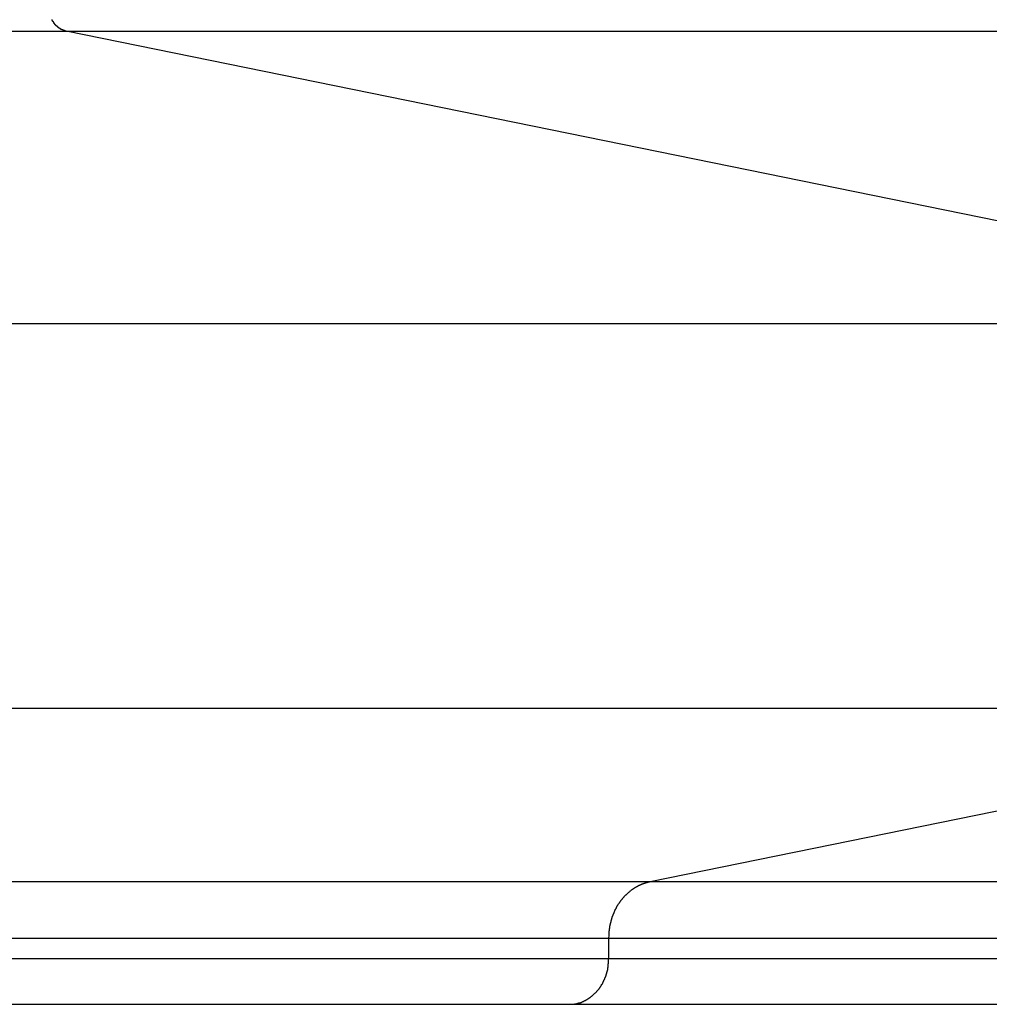
# Model space of a CAD drawing. Extents: x -41.3 to 41.3, y -24.8 to 24.8.
# Drawn here: x 11.7 to 12.5, y 1.6 to 2.5 of the extents above; entities that cross this region are included whole.
import ezdxf

# ---------------------------------------------------------------- set-up
doc = ezdxf.new("R2010")
doc.units = 0
doc.layers.get('0').update_dxf_attribs({"linetype": 'CONTINUOUS'})

msp = doc.modelspace()

# ---------------------------------------------------------------- linework, layer by layer
at = {"color": 0}
for points in [[(11.7043, 2.4456), (11.7035, 2.4458), (11.7035, 2.4458), (11.7032, 2.4458), (11.7032, 2.4458), (11.7032, 2.4458), (11.7032, 2.4458), (11.7031, 2.4458), (11.7031, 2.4458), (11.7031, 2.4458), (11.7031, 2.4458), (11.7028, 2.4458), (11.7028, 2.4458), (11.7028, 2.4458), (11.7028, 2.4458), (11.7028, 2.4458), (11.7028, 2.4458), (11.7028, 2.4458), (11.7028, 2.446), (11.7028, 2.446), (11.7025, 2.446), (11.7025, 2.446), (11.7025, 2.446), (11.7025, 2.446), (11.7023, 2.446), (11.7023, 2.446), (11.7023, 2.446), (11.7023, 2.446), (11.702, 2.446), (11.702, 2.446), (11.702, 2.446), (11.702, 2.446), (11.702, 2.446), (11.702, 2.446), (11.702, 2.446), (11.702, 2.4463), (11.702, 2.4463), (11.7017, 2.4463), (11.7017, 2.4463), (11.7017, 2.4463), (11.7017, 2.4463), (11.7016, 2.4463), (11.7016, 2.4463), (11.7016, 2.4463), (11.7016, 2.4463), (11.7013, 2.4463), (11.7013, 2.4463), (11.7013, 2.4463), (11.7013, 2.4463), (11.7013, 2.4463), (11.7013, 2.4463), (11.7013, 2.4463), (11.7013, 2.4466), (11.7013, 2.4466), (11.701, 2.4466), (11.701, 2.4466), (11.701, 2.4466), (11.701, 2.4466), (11.7009, 2.4466), (11.7009, 2.4466), (11.7009, 2.4466), (11.7009, 2.4466), (11.7006, 2.4466), (11.7006, 2.4466), (11.7006, 2.4466), (11.7006, 2.4466), (11.7006, 2.4466), (11.7006, 2.4466), (11.7006, 2.4466), (11.7006, 2.4469), (11.7006, 2.4469), (11.7003, 2.4469), (11.7003, 2.4469), (11.7003, 2.4469), (11.7003, 2.4469), (11.7001, 2.4469), (11.7001, 2.4469), (11.7001, 2.4469), (11.7001, 2.447), (11.6998, 2.447), (11.6998, 2.447), (11.6998, 2.447), (11.6998, 2.447), (11.6998, 2.447), (11.6998, 2.447), (11.6998, 2.447), (11.6998, 2.4473), (11.6998, 2.4473), (11.6995, 2.4473), (11.6995, 2.4473), (11.6995, 2.4473), (11.6995, 2.4473), (11.6994, 2.4473), (11.6994, 2.4473), (11.6994, 2.4473), (11.6994, 2.4474), (11.6991, 2.4474), (11.6991, 2.4474), (11.6991, 2.4474), (11.6991, 2.4474), (11.6991, 2.4474), (11.6991, 2.4474), (11.6991, 2.4474), (11.6991, 2.4477), (11.6991, 2.4477), (11.6988, 2.4477), (11.6988, 2.4477), (11.6988, 2.4477), (11.6988, 2.4477), (11.6987, 2.4477), (11.6987, 2.4477), (11.6987, 2.4477), (11.6987, 2.4478), (11.6984, 2.4478), (11.6984, 2.4478), (11.6984, 2.4478), (11.6984, 2.4478), (11.6984, 2.4478), (11.6984, 2.4478), (11.6984, 2.4478), (11.6984, 2.4481), (11.6984, 2.4481), (11.6981, 2.4481), (11.6981, 2.4481), (11.6981, 2.4481), (11.6981, 2.4481), (11.698, 2.4481), (11.698, 2.4481), (11.698, 2.4481), (11.698, 2.4483), (11.6977, 2.4483), (11.6977, 2.4483), (11.6977, 2.4483), (11.6977, 2.4483), (11.6977, 2.4483), (11.6977, 2.4483), (11.6977, 2.4483), (11.6977, 2.4486), (11.6977, 2.4486), (11.6974, 2.4486), (11.6974, 2.4486), (11.6974, 2.4486), (11.6974, 2.4486), (11.6973, 2.4486), (11.6973, 2.4486), (11.6973, 2.4486), (11.6973, 2.4489), (11.697, 2.4489), (11.697, 2.4489), (11.697, 2.4489), (11.697, 2.4489), (11.697, 2.4489), (11.697, 2.4489), (11.697, 2.4489), (11.697, 2.4492), (11.697, 2.4492), (11.6967, 2.4492), (11.6967, 2.4492), (11.6967, 2.4492), (11.6967, 2.4492), (11.6967, 2.4492), (11.6967, 2.4492), (11.6967, 2.4492), (11.6967, 2.4495), (11.6964, 2.4495), (11.6964, 2.4495), (11.6964, 2.4495), (11.6964, 2.4495), (11.6964, 2.4495), (11.6964, 2.4495), (11.6964, 2.4495), (11.6964, 2.4498), (11.6964, 2.4498), (11.6961, 2.4498), (11.6961, 2.4498), (11.6961, 2.4498), (11.6961, 2.4498), (11.696, 2.4498), (11.696, 2.4498), (11.696, 2.4498), (11.696, 2.4501), (11.6957, 2.4501), (11.6957, 2.4501), (11.6957, 2.4501), (11.6957, 2.4501), (11.6957, 2.4501), (11.6957, 2.4501), (11.6957, 2.4501), (11.6957, 2.4504), (11.6957, 2.4504), (11.6954, 2.4504), (11.6954, 2.4504), (11.6954, 2.4504), (11.6954, 2.4504), (11.6954, 2.4504), (11.6954, 2.4504), (11.6954, 2.4504), (11.6954, 2.4507), (11.6951, 2.4507), (11.6951, 2.4507), (11.6951, 2.4507), (11.6951, 2.4508), (11.6951, 2.4508), (11.6951, 2.4508), (11.6951, 2.4508), (11.6951, 2.4511), (11.6951, 2.4511), (11.6948, 2.4511), (11.6948, 2.4511), (11.6948, 2.4511), (11.6948, 2.4511), (11.6948, 2.4511), (11.6948, 2.4511), (11.6948, 2.4511), (11.6948, 2.4514), (11.6945, 2.4514), (11.6945, 2.4514), (11.6945, 2.4514), (11.6945, 2.4515), (11.6945, 2.4515), (11.6945, 2.4515), (11.6945, 2.4515), (11.6945, 2.4518), (11.6945, 2.4518), (11.6942, 2.4518), (11.6942, 2.4518), (11.6942, 2.4518), (11.6942, 2.4518), (11.6942, 2.4518), (11.6942, 2.4518), (11.6942, 2.4518), (11.6942, 2.4521), (11.694, 2.4521), (11.694, 2.4521), (11.694, 2.4521), (11.694, 2.4522), (11.694, 2.4522), (11.694, 2.4522), (11.694, 2.4522), (11.694, 2.4525), (11.694, 2.4525), (11.6937, 2.4525), (11.6937, 2.4525), (11.6937, 2.4525), (11.6937, 2.4525), (11.6937, 2.4525), (11.6937, 2.4525), (11.6937, 2.4525), (11.6937, 2.4528), (11.6935, 2.4528), (11.6935, 2.4528), (11.6935, 2.4528), (11.6935, 2.4529), (11.6935, 2.4529), (11.6935, 2.4529), (11.6935, 2.4529), (11.6935, 2.4532), (11.6935, 2.4532), (11.6932, 2.4532), (11.6932, 2.4532), (11.6932, 2.4532), (11.6932, 2.4532), (11.6932, 2.4532), (11.6932, 2.4532), (11.6932, 2.4532), (11.6932, 2.4535), (11.693, 2.4535), (11.693, 2.4535), (11.693, 2.4535), (11.693, 2.4537), (11.693, 2.4537), (11.693, 2.4537), (11.693, 2.4537), (11.693, 2.454), (11.693, 2.454), (11.6927, 2.454), (11.6927, 2.454), (11.6927, 2.454), (11.6927, 2.454), (11.6927, 2.454), (11.6927, 2.454), (11.6927, 2.454), (11.6927, 2.4543), (11.6925, 2.4543), (11.6925, 2.4543), (11.6925, 2.4543), (11.6925, 2.4545), (11.6925, 2.4545), (11.6925, 2.4545), (11.6925, 2.4545), (11.6925, 2.4548), (11.6925, 2.4548), (11.6922, 2.4548), (11.6922, 2.4548), (11.6922, 2.4548), (11.6922, 2.4548), (11.6922, 2.4548), (11.6922, 2.4548), (11.6922, 2.4548), (11.6922, 2.4551), (11.6921, 2.4551), (11.6921, 2.4551), (11.6921, 2.4551), (11.6921, 2.4554), (11.6921, 2.4554), (11.6921, 2.4554), (11.6921, 2.4554), (11.6921, 2.4557)], [(10.3909, 2.4456), (11.7043, 2.4456)], [(10.3909, 2.4456), (11.7043, 2.4456)], [(10.3909, 2.4456), (11.7043, 2.4456)], [(10.3909, 2.4456), (11.7043, 2.4456)], [(10.3909, 2.4456), (11.7043, 2.4456)], [(10.3909, 2.4456), (11.7043, 2.4456)], [(10.3909, 2.4456), (11.7043, 2.4456)], [(10.3909, 2.4456), (11.7043, 2.4456)], [(10.3909, 2.4456), (11.7043, 2.4456)], [(10.3909, 2.4456), (11.7043, 2.4456)], [(10.3909, 2.4456), (11.7043, 2.4456)], [(10.3909, 2.4456), (11.7043, 2.4456)], [(10.3909, 2.4456), (11.7043, 2.4456)], [(10.3909, 2.4456), (11.7043, 2.4456)], [(10.3909, 2.4456), (11.7043, 2.4456)], [(10.3909, 2.4456), (11.7043, 2.4456)], [(10.3909, 2.4456), (11.7043, 2.4456)], [(10.3909, 2.4456), (11.7043, 2.4456)], [(10.3909, 2.4456), (11.7043, 2.4456)], [(10.3909, 2.4456), (11.7043, 2.4456)], [(10.3909, 2.4456), (11.7043, 2.4456)], [(11.7043, 2.4456), (11.7043, 2.4456)], [(11.7043, 2.4456), (14.4514, 2.4456)], [(11.7043, 2.4456), (14.4514, 2.4456)], [(11.7043, 2.4456), (14.4514, 2.4456)], [(11.7043, 2.4456), (14.4514, 2.4456)], [(11.7043, 2.4456), (14.4514, 2.4456)], [(11.7043, 2.4456), (14.4514, 2.4456)], [(11.7043, 2.4456), (14.4514, 2.4456)], [(11.7043, 2.4456), (14.4514, 2.4456)], [(11.7043, 2.4456), (14.4514, 2.4456)], [(11.7043, 2.4456), (14.4514, 2.4456)], [(11.7043, 2.4456), (14.4514, 2.4456)], [(11.7043, 2.4456), (14.4514, 2.4456)], [(11.7043, 2.4456), (14.4514, 2.4456)], [(11.7043, 2.4456), (14.4514, 2.4456)], [(11.7043, 2.4456), (14.4514, 2.4456)], [(11.7043, 2.4456), (14.4514, 2.4456)], [(11.7043, 2.4456), (14.4514, 2.4456)], [(11.7043, 2.4456), (14.4514, 2.4456)], [(11.7043, 2.4456), (14.4514, 2.4456)], [(11.7043, 2.4456), (14.4514, 2.4456)], [(11.7043, 2.4456), (14.4514, 2.4456)], [(11.7043, 2.4456), (11.7043, 2.4456)], [(12.9539, 2.1912), (11.7043, 2.4456)], [(12.9539, 2.1912), (11.7043, 2.4456)], [(12.9539, 2.1912), (11.7043, 2.4456)], [(12.9539, 2.1912), (11.7043, 2.4456)], [(12.9539, 2.1912), (11.7043, 2.4456)], [(12.9539, 2.1912), (11.7043, 2.4456)], [(12.9539, 2.1912), (11.7043, 2.4456)], [(12.9539, 2.1912), (11.7043, 2.4456)], [(12.9539, 2.1912), (11.7043, 2.4456)], [(12.9539, 2.1912), (11.7043, 2.4456)], [(12.9539, 2.1912), (11.7043, 2.4456)], [(12.9539, 2.1912), (11.7043, 2.4456)], [(12.9539, 2.1912), (11.7043, 2.4456)], [(12.9539, 2.1912), (11.7043, 2.4456)], [(12.9539, 2.1912), (11.7043, 2.4456)], [(12.9539, 2.1912), (11.7043, 2.4456)], [(12.9539, 2.1912), (11.7043, 2.4456)], [(12.9539, 2.1912), (11.7043, 2.4456)], [(12.9539, 2.1912), (11.7043, 2.4456)], [(12.9539, 2.1912), (11.7043, 2.4456)], [(12.9539, 2.1912), (11.7043, 2.4456)], [(11.7043, 2.4456), (11.7043, 2.4456)], [(10.3909, 2.1912), (12.9539, 2.1912)], [(10.3909, 2.1912), (12.9539, 2.1912)], [(10.3909, 2.1912), (12.9539, 2.1912)], [(10.3909, 2.1912), (12.9539, 2.1912)], [(10.3909, 2.1912), (12.9539, 2.1912)], [(10.3909, 2.1912), (12.9539, 2.1912)], [(10.3909, 2.1912), (12.9539, 2.1912)], [(10.3909, 2.1912), (12.9539, 2.1912)], [(10.3909, 2.1912), (12.9539, 2.1912)], [(10.3909, 2.1912), (12.9539, 2.1912)], [(10.3909, 2.1912), (12.9539, 2.1912)], [(10.3909, 2.1912), (12.9539, 2.1912)], [(10.3909, 2.1912), (12.9539, 2.1912)], [(10.3909, 2.1912), (12.9539, 2.1912)], [(10.3909, 2.1912), (12.9539, 2.1912)], [(10.3909, 2.1912), (12.9539, 2.1912)], [(10.3909, 2.1912), (12.9539, 2.1912)], [(10.3909, 2.1912), (12.9539, 2.1912)], [(10.3909, 2.1912), (12.9539, 2.1912)], [(10.3909, 2.1912), (12.9539, 2.1912)], [(10.3909, 2.1912), (12.9539, 2.1912)], [(10.3909, 1.8564), (12.9539, 1.8564)], [(10.3909, 1.8564), (12.9539, 1.8564)], [(10.3909, 1.8564), (12.9539, 1.8564)], [(10.3909, 1.8564), (12.9539, 1.8564)], [(10.3909, 1.8564), (12.9539, 1.8564)], [(10.3909, 1.8564), (12.9539, 1.8564)], [(10.3909, 1.8564), (12.9539, 1.8564)], [(10.3909, 1.8564), (12.9539, 1.8564)], [(10.3909, 1.8564), (12.9539, 1.8564)], [(10.3909, 1.8564), (12.9539, 1.8564)], [(10.3909, 1.8564), (12.9539, 1.8564)], [(10.3909, 1.8564), (12.9539, 1.8564)], [(10.3909, 1.8564), (12.9539, 1.8564)], [(10.3909, 1.8564), (12.9539, 1.8564)], [(10.3909, 1.8564), (12.9539, 1.8564)], [(10.3909, 1.8564), (12.9539, 1.8564)], [(10.3909, 1.8564), (12.9539, 1.8564)], [(10.3909, 1.8564), (12.9539, 1.8564)], [(10.3909, 1.8564), (12.9539, 1.8564)], [(10.3909, 1.8564), (12.9539, 1.8564)], [(10.3909, 1.8564), (12.9539, 1.8564)], [(12.2127, 1.7055), (12.9539, 1.8564)], [(12.2127, 1.7055), (12.9539, 1.8564)], [(12.2127, 1.7055), (12.9539, 1.8564)], [(12.2127, 1.7055), (12.9539, 1.8564)], [(12.2127, 1.7055), (12.9539, 1.8564)], [(12.2127, 1.7055), (12.9539, 1.8564)], [(12.2127, 1.7055), (12.9539, 1.8564)], [(12.2127, 1.7055), (12.9539, 1.8564)], [(12.2127, 1.7055), (12.9539, 1.8564)], [(12.2127, 1.7055), (12.9539, 1.8564)], [(12.2127, 1.7055), (12.9539, 1.8564)], [(12.2127, 1.7055), (12.9539, 1.8564)], [(12.2127, 1.7055), (12.9539, 1.8564)], [(12.2127, 1.7055), (12.9539, 1.8564)], [(12.2127, 1.7055), (12.9539, 1.8564)], [(12.2127, 1.7055), (12.9539, 1.8564)], [(12.2127, 1.7055), (12.9539, 1.8564)], [(12.2127, 1.7055), (12.9539, 1.8564)], [(12.2127, 1.7055), (12.9539, 1.8564)], [(12.2127, 1.7055), (12.9539, 1.8564)], [(12.2127, 1.7055), (12.9539, 1.8564)], [(10.3909, 1.7055), (12.2127, 1.7055)], [(10.3909, 1.7055), (12.2127, 1.7055)], [(10.3909, 1.7055), (12.2127, 1.7055)], [(10.3909, 1.7055), (12.2127, 1.7055)], [(10.3909, 1.7055), (12.2127, 1.7055)], [(10.3909, 1.7055), (12.2127, 1.7055)], [(10.3909, 1.7055), (12.2127, 1.7055)], [(10.3909, 1.7055), (12.2127, 1.7055)], [(10.3909, 1.7055), (12.2127, 1.7055)], [(10.3909, 1.7055), (12.2127, 1.7055)], [(10.3909, 1.7055), (12.2127, 1.7055)], [(10.3909, 1.7055), (12.2127, 1.7055)], [(10.3909, 1.7055), (12.2127, 1.7055)], [(10.3909, 1.7055), (12.2127, 1.7055)], [(10.3909, 1.7055), (12.2127, 1.7055)], [(10.3909, 1.7055), (12.2127, 1.7055)], [(10.3909, 1.7055), (12.2127, 1.7055)], [(10.3909, 1.7055), (12.2127, 1.7055)], [(10.3909, 1.7055), (12.2127, 1.7055)], [(10.3909, 1.7055), (12.2127, 1.7055)], [(10.3909, 1.7055), (12.2127, 1.7055)], [(12.1769, 1.6562), (12.177, 1.6584), (12.177, 1.6584), (12.177, 1.6584), (12.177, 1.6585), (12.177, 1.6585), (12.177, 1.6588), (12.177, 1.6588), (12.177, 1.6591), (12.177, 1.6591), (12.177, 1.6594), (12.177, 1.6594), (12.177, 1.6597), (12.177, 1.6597), (12.177, 1.66), (12.177, 1.66), (12.177, 1.6603), (12.177, 1.6603), (12.1771, 1.6606), (12.1771, 1.6606), (12.1771, 1.6606), (12.1771, 1.6607), (12.1771, 1.6607), (12.1771, 1.661), (12.1771, 1.661), (12.1771, 1.6613), (12.1771, 1.6613), (12.1771, 1.6616), (12.1771, 1.6616), (12.1771, 1.6619), (12.1771, 1.6619), (12.1771, 1.6622), (12.1771, 1.6622), (12.1771, 1.6625), (12.1771, 1.6625), (12.1773, 1.6628), (12.1773, 1.6628), (12.1773, 1.6628), (12.1773, 1.6629), (12.1773, 1.6629), (12.1773, 1.6632), (12.1773, 1.6632), (12.1773, 1.6635), (12.1773, 1.6635), (12.1773, 1.6638), (12.1773, 1.6638), (12.1773, 1.6641), (12.1773, 1.6641), (12.1773, 1.6644), (12.1773, 1.6644), (12.1773, 1.6647), (12.1773, 1.6647), (12.1776, 1.665), (12.1776, 1.665), (12.1776, 1.665), (12.1776, 1.6651), (12.1776, 1.6651), (12.1776, 1.6654), (12.1776, 1.6654), (12.1776, 1.6657), (12.1776, 1.6657), (12.1777, 1.666), (12.1777, 1.666), (12.1777, 1.6663), (12.1777, 1.6663), (12.1777, 1.6666), (12.1777, 1.6666), (12.1777, 1.6669), (12.1777, 1.6669), (12.178, 1.6672), (12.178, 1.6672), (12.178, 1.6672), (12.178, 1.6674), (12.178, 1.6674), (12.178, 1.6677), (12.178, 1.6677), (12.178, 1.668), (12.178, 1.668), (12.1782, 1.6683), (12.1782, 1.6683), (12.1782, 1.6686), (12.1782, 1.6686), (12.1782, 1.6689), (12.1782, 1.6689), (12.1782, 1.6692), (12.1782, 1.6692), (12.1785, 1.6695), (12.1785, 1.6695), (12.1785, 1.6695), (12.1785, 1.6696), (12.1785, 1.6696), (12.1785, 1.6699), (12.1785, 1.6699), (12.1785, 1.6702), (12.1785, 1.6702), (12.1788, 1.6705), (12.1788, 1.6705), (12.1788, 1.6708), (12.1788, 1.6708), (12.1788, 1.6711), (12.1788, 1.6711), (12.1788, 1.6714), (12.1788, 1.6714), (12.1791, 1.6717), (12.1791, 1.6717), (12.1791, 1.6717), (12.1791, 1.6718), (12.1791, 1.6718), (12.1791, 1.6721), (12.1791, 1.6721), (12.1791, 1.6724), (12.1791, 1.6724), (12.1794, 1.6727), (12.1794, 1.6727), (12.1794, 1.673), (12.1794, 1.673), (12.1794, 1.6733), (12.1794, 1.6733), (12.1794, 1.6736), (12.1794, 1.6736), (12.1797, 1.6739), (12.1797, 1.6739), (12.1797, 1.6739), (12.1797, 1.674), (12.1797, 1.674), (12.1797, 1.6743), (12.1797, 1.6743), (12.1797, 1.6746), (12.1797, 1.6746), (12.18, 1.6749), (12.18, 1.6749), (12.18, 1.6752), (12.18, 1.6752), (12.1802, 1.6755), (12.1802, 1.6755), (12.1802, 1.6758), (12.1802, 1.6758), (12.1805, 1.6761), (12.1805, 1.6761), (12.1805, 1.6761), (12.1805, 1.6762), (12.1805, 1.6762), (12.1805, 1.6765), (12.1805, 1.6765), (12.1805, 1.6768), (12.1805, 1.6768), (12.1808, 1.6771), (12.1808, 1.6771), (12.1808, 1.6774), (12.1808, 1.6774), (12.1811, 1.6777), (12.1811, 1.6777), (12.1811, 1.678), (12.1811, 1.678), (12.1814, 1.6783), (12.1814, 1.6783), (12.1814, 1.6783), (12.1814, 1.6783), (12.1814, 1.6783), (12.1814, 1.6786), (12.1814, 1.6786), (12.1814, 1.6789), (12.1814, 1.6789), (12.1817, 1.6792), (12.1817, 1.6792), (12.1817, 1.6795), (12.1817, 1.6795), (12.182, 1.6798), (12.182, 1.6798), (12.182, 1.6801), (12.182, 1.6801), (12.1823, 1.6804), (12.1823, 1.6804), (12.1823, 1.6804), (12.1823, 1.6804), (12.1823, 1.6804), (12.1825, 1.6807), (12.1825, 1.6807), (12.1825, 1.681), (12.1825, 1.681), (12.1828, 1.6813), (12.1828, 1.6813), (12.1828, 1.6816), (12.1828, 1.6816), (12.1831, 1.6819), (12.1831, 1.6819), (12.1831, 1.6822), (12.1831, 1.6822), (12.1834, 1.6825), (12.1834, 1.6825), (12.1834, 1.6825), (12.1834, 1.6825), (12.1834, 1.6825), (12.1836, 1.6828), (12.1836, 1.6828), (12.1836, 1.6831), (12.1836, 1.6831), (12.1839, 1.6834), (12.1839, 1.6834), (12.1839, 1.6836), (12.1839, 1.6836), (12.1842, 1.6839), (12.1842, 1.6839), (12.1842, 1.6842), (12.1842, 1.6842), (12.1845, 1.6845), (12.1845, 1.6845), (12.1845, 1.6845), (12.1845, 1.6845), (12.1845, 1.6845), (12.1848, 1.6848), (12.1848, 1.6848), (12.1848, 1.6851), (12.1848, 1.6851), (12.1851, 1.6854), (12.1851, 1.6854), (12.1851, 1.6856), (12.1851, 1.6856), (12.1854, 1.6859), (12.1854, 1.6859), (12.1855, 1.6862), (12.1855, 1.6862), (12.1858, 1.6865), (12.1858, 1.6865), (12.1858, 1.6865), (12.1858, 1.6865), (12.1858, 1.6865), (12.1861, 1.6868), (12.1861, 1.6868), (12.1861, 1.6871), (12.1861, 1.6871), (12.1864, 1.6874), (12.1864, 1.6874), (12.1864, 1.6875), (12.1864, 1.6875), (12.1867, 1.6878), (12.1867, 1.6878), (12.1868, 1.6881), (12.1868, 1.6881), (12.1871, 1.6884), (12.1871, 1.6884), (12.1871, 1.6884), (12.1871, 1.6884), (12.1871, 1.6884), (12.1874, 1.6887), (12.1874, 1.6887), (12.1874, 1.689), (12.1874, 1.689), (12.1877, 1.6893), (12.1877, 1.6893), (12.1877, 1.6893), (12.1877, 1.6893), (12.188, 1.6896), (12.188, 1.6896), (12.1882, 1.6899), (12.1882, 1.6899), (12.1885, 1.6902), (12.1885, 1.6902), (12.1885, 1.6902), (12.1885, 1.6902), (12.1885, 1.6902), (12.1888, 1.6905), (12.1888, 1.6905), (12.1888, 1.6907), (12.1888, 1.6907), (12.1891, 1.691), (12.1891, 1.691), (12.1891, 1.691), (12.1891, 1.691), (12.1894, 1.6913), (12.1894, 1.6913), (12.1896, 1.6916), (12.1896, 1.6916), (12.1899, 1.6919), (12.1899, 1.6919), (12.1899, 1.6919), (12.1899, 1.6919), (12.1899, 1.6919), (12.1902, 1.6922), (12.1902, 1.6922), (12.1902, 1.6924), (12.1902, 1.6924), (12.1905, 1.6927), (12.1905, 1.6927), (12.1905, 1.6927), (12.1905, 1.6927), (12.1908, 1.693), (12.1908, 1.693), (12.1911, 1.6933), (12.1911, 1.6933), (12.1914, 1.6936), (12.1914, 1.6936), (12.1914, 1.6936), (12.1914, 1.6936), (12.1914, 1.6936), (12.1917, 1.6939), (12.1917, 1.6939), (12.1918, 1.6939), (12.1918, 1.6939), (12.1921, 1.6942), (12.1921, 1.6942), (12.1921, 1.6942), (12.1921, 1.6942), (12.1924, 1.6945), (12.1924, 1.6945), (12.1927, 1.6948), (12.1927, 1.6948), (12.193, 1.6951), (12.193, 1.6951), (12.193, 1.6951), (12.193, 1.6951), (12.193, 1.6951), (12.1933, 1.6954), (12.1933, 1.6954), (12.1935, 1.6954), (12.1935, 1.6954), (12.1938, 1.6957), (12.1938, 1.6957), (12.1938, 1.6957), (12.1938, 1.6957), (12.1941, 1.696), (12.1941, 1.696), (12.1944, 1.6963), (12.1944, 1.6963), (12.1947, 1.6966), (12.1947, 1.6966), (12.1947, 1.6966), (12.1947, 1.6966), (12.1947, 1.6966), (12.195, 1.6969), (12.195, 1.6969), (12.1952, 1.6969), (12.1952, 1.6969), (12.1955, 1.6972), (12.1955, 1.6972), (12.1955, 1.6972), (12.1955, 1.6972), (12.1958, 1.6975), (12.1958, 1.6975), (12.1961, 1.6976), (12.1961, 1.6976), (12.1964, 1.6979), (12.1964, 1.6979), (12.1964, 1.6979), (12.1964, 1.6979), (12.1964, 1.6979), (12.1967, 1.6982), (12.1967, 1.6982), (12.1969, 1.6982), (12.1969, 1.6982), (12.1972, 1.6985), (12.1972, 1.6985), (12.1972, 1.6985), (12.1972, 1.6985), (12.1975, 1.6988), (12.1975, 1.6988), (12.1978, 1.6989), (12.1978, 1.6989), (12.1981, 1.6992), (12.1981, 1.6992), (12.1981, 1.6992), (12.1981, 1.6992), (12.1981, 1.6992), (12.1984, 1.6995), (12.1984, 1.6995), (12.1987, 1.6995), (12.1987, 1.6995), (12.199, 1.6998), (12.199, 1.6998), (12.199, 1.6998), (12.199, 1.6998), (12.1993, 1.7001), (12.1993, 1.7001), (12.1996, 1.7001), (12.1996, 1.7001), (12.1999, 1.7004), (12.1999, 1.7004), (12.1999, 1.7004), (12.1999, 1.7004), (12.1999, 1.7004), (12.2002, 1.7005), (12.2002, 1.7005), (12.2005, 1.7005), (12.2005, 1.7005), (12.2008, 1.7008), (12.2008, 1.7008), (12.2008, 1.7008), (12.2008, 1.7008), (12.2011, 1.7011), (12.2011, 1.7011), (12.2014, 1.7011), (12.2014, 1.7011), (12.2017, 1.7014), (12.2017, 1.7014), (12.2017, 1.7014), (12.2017, 1.7014), (12.2017, 1.7014), (12.202, 1.7014), (12.202, 1.7014), (12.2021, 1.7014), (12.2021, 1.7014), (12.2024, 1.7017), (12.2024, 1.7017), (12.2024, 1.7017), (12.2024, 1.7017), (12.2027, 1.702), (12.2027, 1.702), (12.203, 1.702), (12.203, 1.702), (12.2033, 1.7023), (12.2033, 1.7023), (12.2033, 1.7023), (12.2033, 1.7023), (12.2033, 1.7023), (12.2036, 1.7023), (12.2036, 1.7023), (12.2039, 1.7023), (12.2039, 1.7023), (12.2042, 1.7026), (12.2042, 1.7026), (12.2044, 1.7026), (12.2044, 1.7026), (12.2047, 1.7029), (12.2047, 1.7029), (12.205, 1.7029), (12.205, 1.7029), (12.2053, 1.7032), (12.2053, 1.7032), (12.2053, 1.7032), (12.2056, 1.7032), (12.2056, 1.7032), (12.2059, 1.7033), (12.2059, 1.7033), (12.2062, 1.7033), (12.2065, 1.7033), (12.2068, 1.7036), (12.2068, 1.7036), (12.2071, 1.7036), (12.2073, 1.7036), (12.2076, 1.7039), (12.2076, 1.7039), (12.2079, 1.7039), (12.2082, 1.7039), (12.2085, 1.7042), (12.2085, 1.7042), (12.2085, 1.7042), (12.2088, 1.7042), (12.2091, 1.7042), (12.2094, 1.7045), (12.2097, 1.7045), (12.21, 1.7045), (12.2103, 1.7045), (12.2106, 1.7048), (12.2106, 1.7048), (12.2109, 1.7048), (12.2112, 1.7048), (12.2115, 1.7051), (12.2118, 1.7051), (12.2121, 1.7052), (12.2124, 1.7052), (12.2127, 1.7055)], [(12.2127, 1.7055), (12.2127, 1.7055)], [(12.2127, 1.7055), (12.2127, 1.7055)], [(12.2127, 1.7055), (12.2127, 1.7055)], [(12.2127, 1.7055), (15.1583, 1.7055)], [(12.2127, 1.7055), (15.1583, 1.7055)], [(12.2127, 1.7055), (15.1583, 1.7055)], [(12.2127, 1.7055), (15.1583, 1.7055)], [(12.2127, 1.7055), (15.1583, 1.7055)], [(12.2127, 1.7055), (15.1583, 1.7055)], [(12.2127, 1.7055), (15.1583, 1.7055)], [(12.2127, 1.7055), (15.1583, 1.7055)], [(12.2127, 1.7055), (15.1583, 1.7055)], [(12.2127, 1.7055), (15.1583, 1.7055)], [(12.2127, 1.7055), (15.1583, 1.7055)], [(12.2127, 1.7055), (15.1583, 1.7055)], [(12.2127, 1.7055), (15.1583, 1.7055)], [(12.2127, 1.7055), (15.1583, 1.7055)], [(12.2127, 1.7055), (15.1583, 1.7055)], [(12.2127, 1.7055), (15.1583, 1.7055)], [(12.2127, 1.7055), (15.1583, 1.7055)], [(12.2127, 1.7055), (15.1583, 1.7055)], [(12.2127, 1.7055), (15.1583, 1.7055)], [(12.2127, 1.7055), (15.1583, 1.7055)], [(12.2127, 1.7055), (15.1583, 1.7055)], [(10.3909, 1.6562), (12.1769, 1.6562)], [(10.3909, 1.6562), (12.1769, 1.6562)], [(10.3909, 1.6562), (12.1769, 1.6562)], [(10.3909, 1.6562), (12.1769, 1.6562)], [(10.3909, 1.6562), (12.1769, 1.6562)], [(10.3909, 1.6562), (12.1769, 1.6562)], [(10.3909, 1.6562), (12.1769, 1.6562)], [(10.3909, 1.6562), (12.1769, 1.6562)], [(10.3909, 1.6562), (12.1769, 1.6562)], [(10.3909, 1.6562), (12.1769, 1.6562)], [(10.3909, 1.6562), (12.1769, 1.6562)], [(10.3909, 1.6562), (12.1769, 1.6562)], [(10.3909, 1.6562), (12.1769, 1.6562)], [(10.3909, 1.6562), (12.1769, 1.6562)], [(10.3909, 1.6562), (12.1769, 1.6562)], [(10.3909, 1.6562), (12.1769, 1.6562)], [(10.3909, 1.6562), (12.1769, 1.6562)], [(10.3909, 1.6562), (12.1769, 1.6562)], [(10.3909, 1.6562), (12.1769, 1.6562)], [(10.3909, 1.6562), (12.1769, 1.6562)], [(10.3909, 1.6562), (12.1769, 1.6562)], [(12.1769, 1.6562), (12.1769, 1.6562)], [(12.1769, 1.6386), (12.1769, 1.6562)], [(12.1769, 1.6386), (12.1769, 1.6562)], [(12.1769, 1.6386), (12.1769, 1.6562)], [(12.1769, 1.6386), (12.1769, 1.6562)], [(12.1769, 1.6386), (12.1769, 1.6562)], [(12.1769, 1.6386), (12.1769, 1.6562)], [(12.1769, 1.6386), (12.1769, 1.6562)], [(12.1769, 1.6386), (12.1769, 1.6562)], [(12.1769, 1.6386), (12.1769, 1.6562)], [(12.1769, 1.6386), (12.1769, 1.6562)], [(12.1769, 1.6386), (12.1769, 1.6562)], [(12.1769, 1.6386), (12.1769, 1.6562)], [(12.1769, 1.6386), (12.1769, 1.6562)], [(12.1769, 1.6386), (12.1769, 1.6562)], [(12.1769, 1.6386), (12.1769, 1.6562)], [(12.1769, 1.6386), (12.1769, 1.6562)], [(12.1769, 1.6386), (12.1769, 1.6562)], [(12.1769, 1.6386), (12.1769, 1.6562)], [(12.1769, 1.6386), (12.1769, 1.6562)], [(12.1769, 1.6386), (12.1769, 1.6562)], [(12.1769, 1.6386), (12.1769, 1.6562)], [(12.1769, 1.6562), (12.1769, 1.6562)], [(12.1769, 1.6562), (12.1769, 1.6562)], [(12.1769, 1.6562), (15.1105, 1.6562)], [(12.1769, 1.6562), (15.1105, 1.6562)], [(12.1769, 1.6562), (15.1105, 1.6562)], [(12.1769, 1.6562), (15.1105, 1.6562)], [(12.1769, 1.6562), (15.1105, 1.6562)], [(12.1769, 1.6562), (15.1105, 1.6562)], [(12.1769, 1.6562), (15.1105, 1.6562)], [(12.1769, 1.6562), (15.1105, 1.6562)], [(12.1769, 1.6562), (15.1105, 1.6562)], [(12.1769, 1.6562), (15.1105, 1.6562)], [(12.1769, 1.6562), (15.1105, 1.6562)], [(12.1769, 1.6562), (15.1105, 1.6562)], [(12.1769, 1.6562), (15.1105, 1.6562)], [(12.1769, 1.6562), (15.1105, 1.6562)], [(12.1769, 1.6562), (15.1105, 1.6562)], [(12.1769, 1.6562), (15.1105, 1.6562)], [(12.1769, 1.6562), (15.1105, 1.6562)], [(12.1769, 1.6562), (15.1105, 1.6562)], [(12.1769, 1.6562), (15.1105, 1.6562)], [(12.1769, 1.6562), (15.1105, 1.6562)], [(12.1769, 1.6562), (15.1105, 1.6562)], [(10.3909, 1.6386), (12.1769, 1.6386)], [(10.3909, 1.6386), (12.1769, 1.6386)], [(10.3909, 1.6386), (12.1769, 1.6386)], [(10.3909, 1.6386), (12.1769, 1.6386)], [(10.3909, 1.6386), (12.1769, 1.6386)], [(10.3909, 1.6386), (12.1769, 1.6386)], [(10.3909, 1.6386), (12.1769, 1.6386)], [(10.3909, 1.6386), (12.1769, 1.6386)], [(10.3909, 1.6386), (12.1769, 1.6386)], [(10.3909, 1.6386), (12.1769, 1.6386)], [(10.3909, 1.6386), (12.1769, 1.6386)], [(10.3909, 1.6386), (12.1769, 1.6386)], [(10.3909, 1.6386), (12.1769, 1.6386)], [(10.3909, 1.6386), (12.1769, 1.6386)], [(10.3909, 1.6386), (12.1769, 1.6386)], [(10.3909, 1.6386), (12.1769, 1.6386)], [(10.3909, 1.6386), (12.1769, 1.6386)], [(10.3909, 1.6386), (12.1769, 1.6386)], [(10.3909, 1.6386), (12.1769, 1.6386)], [(10.3909, 1.6386), (12.1769, 1.6386)], [(10.3909, 1.6386), (12.1769, 1.6386)], [(12.1423, 1.5986), (12.1439, 1.5986), (12.1439, 1.5986), (12.1439, 1.5986), (12.1439, 1.5986), (12.1439, 1.5986), (12.1442, 1.5986), (12.1442, 1.5986), (12.1444, 1.5986), (12.1444, 1.5986), (12.1447, 1.5986), (12.1447, 1.5986), (12.1447, 1.5986), (12.1447, 1.5986), (12.145, 1.5986), (12.145, 1.5986), (12.1453, 1.5986), (12.1453, 1.5986), (12.1456, 1.5988), (12.1456, 1.5988), (12.1456, 1.5988), (12.1456, 1.5988), (12.1456, 1.5988), (12.1459, 1.5988), (12.1459, 1.5988), (12.1461, 1.5988), (12.1461, 1.5988), (12.1464, 1.5988), (12.1464, 1.5988), (12.1464, 1.5988), (12.1464, 1.5988), (12.1467, 1.5988), (12.1467, 1.5988), (12.147, 1.5988), (12.147, 1.5988), (12.1473, 1.599), (12.1473, 1.599), (12.1473, 1.599), (12.1473, 1.599), (12.1473, 1.599), (12.1476, 1.599), (12.1476, 1.599), (12.1478, 1.599), (12.1478, 1.599), (12.1481, 1.599), (12.1481, 1.599), (12.1481, 1.599), (12.1481, 1.599), (12.1484, 1.599), (12.1484, 1.599), (12.1487, 1.599), (12.1487, 1.599), (12.149, 1.5993), (12.149, 1.5993), (12.149, 1.5993), (12.149, 1.5993), (12.149, 1.5993), (12.1493, 1.5993), (12.1493, 1.5993), (12.1496, 1.5993), (12.1496, 1.5993), (12.1499, 1.5995), (12.1499, 1.5995), (12.1499, 1.5995), (12.1499, 1.5995), (12.1502, 1.5995), (12.1502, 1.5995), (12.1505, 1.5995), (12.1505, 1.5995), (12.1508, 1.5998), (12.1508, 1.5998), (12.1508, 1.5998), (12.1508, 1.5998), (12.1508, 1.5998), (12.1511, 1.5998), (12.1511, 1.5998), (12.1513, 1.5998), (12.1513, 1.5998), (12.1516, 1.6), (12.1516, 1.6), (12.1516, 1.6), (12.1516, 1.6), (12.1519, 1.6), (12.1519, 1.6), (12.1522, 1.6), (12.1522, 1.6), (12.1525, 1.6003), (12.1525, 1.6003), (12.1525, 1.6003), (12.1525, 1.6003), (12.1525, 1.6003), (12.1528, 1.6003), (12.1528, 1.6003), (12.153, 1.6003), (12.153, 1.6003), (12.1533, 1.6006), (12.1533, 1.6006), (12.1533, 1.6006), (12.1533, 1.6006), (12.1536, 1.6007), (12.1536, 1.6007), (12.1539, 1.6007), (12.1539, 1.6007), (12.1542, 1.601), (12.1542, 1.601), (12.1542, 1.601), (12.1542, 1.601), (12.1542, 1.601), (12.1545, 1.601), (12.1545, 1.601), (12.1547, 1.601), (12.1547, 1.601), (12.155, 1.6013), (12.155, 1.6013), (12.155, 1.6013), (12.155, 1.6013), (12.1553, 1.6015), (12.1553, 1.6015), (12.1556, 1.6015), (12.1556, 1.6015), (12.1559, 1.6018), (12.1559, 1.6018), (12.1559, 1.6018), (12.1559, 1.6018), (12.1559, 1.6018), (12.1562, 1.6018), (12.1562, 1.6018), (12.1564, 1.6018), (12.1564, 1.6018), (12.1567, 1.6021), (12.1567, 1.6021), (12.1567, 1.6021), (12.1567, 1.6021), (12.157, 1.6024), (12.157, 1.6024), (12.1573, 1.6024), (12.1573, 1.6024), (12.1576, 1.6027), (12.1576, 1.6027), (12.1576, 1.6027), (12.1576, 1.6027), (12.1576, 1.6027), (12.1579, 1.6028), (12.1579, 1.6028), (12.158, 1.6028), (12.158, 1.6028), (12.1583, 1.6031), (12.1583, 1.6031), (12.1583, 1.6031), (12.1583, 1.6031), (12.1586, 1.6034), (12.1586, 1.6034), (12.1589, 1.6034), (12.1589, 1.6034), (12.1592, 1.6037), (12.1592, 1.6037), (12.1592, 1.6037), (12.1592, 1.6037), (12.1592, 1.6037), (12.1595, 1.6039), (12.1595, 1.6039), (12.1597, 1.6039), (12.1597, 1.6039), (12.16, 1.6042), (12.16, 1.6042), (12.16, 1.6042), (12.16, 1.6042), (12.1603, 1.6045), (12.1603, 1.6045), (12.1606, 1.6045), (12.1606, 1.6045), (12.1609, 1.6048), (12.1609, 1.6048), (12.1609, 1.6048), (12.1609, 1.6048), (12.1609, 1.6048), (12.1612, 1.6051), (12.1612, 1.6051), (12.1612, 1.6051), (12.1612, 1.6051), (12.1615, 1.6054), (12.1615, 1.6054), (12.1615, 1.6054), (12.1615, 1.6054), (12.1618, 1.6057), (12.1618, 1.6057), (12.1621, 1.6057), (12.1621, 1.6057), (12.1624, 1.606), (12.1624, 1.606), (12.1624, 1.606), (12.1624, 1.606), (12.1624, 1.606), (12.1627, 1.6063), (12.1627, 1.6063), (12.1627, 1.6063), (12.1627, 1.6063), (12.163, 1.6066), (12.163, 1.6066), (12.163, 1.6066), (12.163, 1.6066), (12.1633, 1.6069), (12.1633, 1.6069), (12.1636, 1.607), (12.1636, 1.607), (12.1639, 1.6073), (12.1639, 1.6073), (12.1639, 1.6073), (12.1639, 1.6073), (12.1639, 1.6073), (12.1642, 1.6076), (12.1642, 1.6076), (12.1642, 1.6076), (12.1642, 1.6076), (12.1645, 1.6079), (12.1645, 1.6079), (12.1645, 1.6079), (12.1645, 1.6079), (12.1648, 1.6082), (12.1648, 1.6082), (12.1651, 1.6085), (12.1651, 1.6085), (12.1654, 1.6088), (12.1654, 1.6088), (12.1654, 1.6088), (12.1654, 1.6088), (12.1654, 1.6088), (12.1657, 1.6091), (12.1657, 1.6091), (12.1657, 1.6091), (12.1657, 1.6091), (12.166, 1.6094), (12.166, 1.6094), (12.166, 1.6094), (12.166, 1.6094), (12.1663, 1.6097), (12.1663, 1.6097), (12.1665, 1.61), (12.1665, 1.61), (12.1668, 1.6103), (12.1668, 1.6103), (12.1668, 1.6103), (12.1668, 1.6103), (12.1668, 1.6103), (12.1671, 1.6106), (12.1671, 1.6106), (12.1671, 1.6107), (12.1671, 1.6107), (12.1674, 1.611), (12.1674, 1.611), (12.1674, 1.611), (12.1674, 1.611), (12.1677, 1.6113), (12.1677, 1.6113), (12.1678, 1.6116), (12.1678, 1.6116), (12.1681, 1.6119), (12.1681, 1.6119), (12.1681, 1.6119), (12.1681, 1.6119), (12.1681, 1.6119), (12.1684, 1.6122), (12.1684, 1.6122), (12.1684, 1.6124), (12.1684, 1.6124), (12.1687, 1.6127), (12.1687, 1.6127), (12.1687, 1.6127), (12.1687, 1.6127), (12.169, 1.613), (12.169, 1.613), (12.169, 1.6133), (12.169, 1.6133), (12.1693, 1.6136), (12.1693, 1.6136), (12.1693, 1.6136), (12.1693, 1.6136), (12.1693, 1.6136), (12.1696, 1.6139), (12.1696, 1.6139), (12.1696, 1.6141), (12.1696, 1.6141), (12.1699, 1.6144), (12.1699, 1.6144), (12.1699, 1.6144), (12.1699, 1.6144), (12.1702, 1.6147), (12.1702, 1.6147), (12.1702, 1.615), (12.1702, 1.615), (12.1705, 1.6153), (12.1705, 1.6153), (12.1705, 1.6153), (12.1705, 1.6153), (12.1705, 1.6153), (12.1706, 1.6156), (12.1706, 1.6156), (12.1706, 1.6159), (12.1706, 1.6159), (12.1709, 1.6162), (12.1709, 1.6162), (12.1709, 1.6162), (12.1709, 1.6162), (12.1712, 1.6165), (12.1712, 1.6165), (12.1712, 1.6168), (12.1712, 1.6168), (12.1715, 1.6171), (12.1715, 1.6171), (12.1715, 1.6171), (12.1715, 1.6171), (12.1715, 1.6171), (12.1716, 1.6174), (12.1716, 1.6174), (12.1716, 1.6177), (12.1716, 1.6177), (12.1719, 1.618), (12.1719, 1.618), (12.1719, 1.6181), (12.1719, 1.6181), (12.1722, 1.6184), (12.1722, 1.6184), (12.1722, 1.6187), (12.1722, 1.6187), (12.1725, 1.619), (12.1725, 1.619), (12.1725, 1.619), (12.1725, 1.619), (12.1725, 1.619), (12.1725, 1.6193), (12.1725, 1.6193), (12.1725, 1.6196), (12.1725, 1.6196), (12.1728, 1.6199), (12.1728, 1.6199), (12.1728, 1.62), (12.1728, 1.62), (12.1731, 1.6203), (12.1731, 1.6203), (12.1731, 1.6206), (12.1731, 1.6206), (12.1734, 1.6209), (12.1734, 1.6209), (12.1734, 1.6209), (12.1734, 1.6209), (12.1734, 1.6209), (12.1734, 1.6212), (12.1734, 1.6212), (12.1734, 1.6215), (12.1734, 1.6215), (12.1737, 1.6218), (12.1737, 1.6218), (12.1737, 1.622), (12.1737, 1.622), (12.1739, 1.6223), (12.1739, 1.6223), (12.1739, 1.6226), (12.1739, 1.6226), (12.1742, 1.6229), (12.1742, 1.6229), (12.1742, 1.6229), (12.1742, 1.6229), (12.1742, 1.6229), (12.1742, 1.6232), (12.1742, 1.6232), (12.1742, 1.6235), (12.1742, 1.6235), (12.1745, 1.6238), (12.1745, 1.6238), (12.1745, 1.624), (12.1745, 1.624), (12.1745, 1.6243), (12.1745, 1.6243), (12.1745, 1.6246), (12.1745, 1.6246), (12.1748, 1.6249), (12.1748, 1.6249), (12.1748, 1.6249), (12.1748, 1.6249), (12.1748, 1.6249), (12.1748, 1.6252), (12.1748, 1.6252), (12.1748, 1.6255), (12.1748, 1.6255), (12.1751, 1.6258), (12.1751, 1.6258), (12.1751, 1.6259), (12.1751, 1.6259), (12.1751, 1.6262), (12.1751, 1.6262), (12.1751, 1.6265), (12.1751, 1.6265), (12.1754, 1.6268), (12.1754, 1.6268), (12.1754, 1.6268), (12.1754, 1.6268), (12.1754, 1.6268), (12.1754, 1.6271), (12.1754, 1.6271), (12.1754, 1.6274), (12.1754, 1.6274), (12.1756, 1.6277), (12.1756, 1.6277), (12.1756, 1.6277), (12.1756, 1.6277), (12.1756, 1.628), (12.1756, 1.628), (12.1756, 1.6283), (12.1756, 1.6283), (12.1759, 1.6286), (12.1759, 1.6286), (12.1759, 1.6286), (12.1759, 1.6287), (12.1759, 1.6287), (12.1759, 1.629), (12.1759, 1.629), (12.1759, 1.6293), (12.1759, 1.6293), (12.176, 1.6296), (12.176, 1.6296), (12.176, 1.6299), (12.176, 1.6299), (12.176, 1.6302), (12.176, 1.6302), (12.176, 1.6305), (12.176, 1.6305), (12.1763, 1.6308), (12.1763, 1.6308), (12.1763, 1.6308), (12.1763, 1.6311), (12.1763, 1.6312), (12.1763, 1.6315), (12.1763, 1.6315), (12.1763, 1.6318), (12.1763, 1.6321), (12.1764, 1.6324), (12.1764, 1.6324), (12.1764, 1.6327), (12.1764, 1.633), (12.1764, 1.6333), (12.1764, 1.6333), (12.1764, 1.6336), (12.1764, 1.6339), (12.1766, 1.6342), (12.1766, 1.6342), (12.1766, 1.6342), (12.1766, 1.6345), (12.1766, 1.6348), (12.1766, 1.6351), (12.1766, 1.6354), (12.1766, 1.6357), (12.1766, 1.636), (12.1767, 1.6363), (12.1767, 1.6365), (12.1767, 1.6368), (12.1767, 1.6371), (12.1767, 1.6374), (12.1767, 1.6377), (12.1767, 1.638), (12.1767, 1.6383), (12.1769, 1.6386)], [(12.1769, 1.6386), (12.1769, 1.6386)], [(12.1769, 1.6386), (12.1769, 1.6386)], [(12.1769, 1.6386), (12.1769, 1.6386)], [(12.1769, 1.6386), (15.1105, 1.6386)], [(12.1769, 1.6386), (15.1105, 1.6386)], [(12.1769, 1.6386), (15.1105, 1.6386)], [(12.1769, 1.6386), (15.1105, 1.6386)], [(12.1769, 1.6386), (15.1105, 1.6386)], [(12.1769, 1.6386), (15.1105, 1.6386)], [(12.1769, 1.6386), (15.1105, 1.6386)], [(12.1769, 1.6386), (15.1105, 1.6386)], [(12.1769, 1.6386), (15.1105, 1.6386)], [(12.1769, 1.6386), (15.1105, 1.6386)], [(12.1769, 1.6386), (15.1105, 1.6386)], [(12.1769, 1.6386), (15.1105, 1.6386)], [(12.1769, 1.6386), (15.1105, 1.6386)], [(12.1769, 1.6386), (15.1105, 1.6386)], [(12.1769, 1.6386), (15.1105, 1.6386)], [(12.1769, 1.6386), (15.1105, 1.6386)], [(12.1769, 1.6386), (15.1105, 1.6386)], [(12.1769, 1.6386), (15.1105, 1.6386)], [(12.1769, 1.6386), (15.1105, 1.6386)], [(12.1769, 1.6386), (15.1105, 1.6386)], [(12.1769, 1.6386), (15.1105, 1.6386)], [(10.3909, 1.5986), (12.1423, 1.5986)], [(10.3909, 1.5986), (12.1423, 1.5986)], [(10.3909, 1.5986), (12.1423, 1.5986)], [(10.3909, 1.5986), (12.1423, 1.5986)], [(10.3909, 1.5986), (12.1423, 1.5986)], [(10.3909, 1.5986), (12.1423, 1.5986)], [(10.3909, 1.5986), (12.1423, 1.5986)], [(10.3909, 1.5986), (12.1423, 1.5986)], [(10.3909, 1.5986), (12.1423, 1.5986)], [(10.3909, 1.5986), (12.1423, 1.5986)], [(10.3909, 1.5986), (12.1423, 1.5986)], [(10.3909, 1.5986), (12.1423, 1.5986)], [(10.3909, 1.5986), (12.1423, 1.5986)], [(10.3909, 1.5986), (12.1423, 1.5986)], [(10.3909, 1.5986), (12.1423, 1.5986)], [(10.3909, 1.5986), (12.1423, 1.5986)], [(10.3909, 1.5986), (12.1423, 1.5986)], [(10.3909, 1.5986), (12.1423, 1.5986)], [(10.3909, 1.5986), (12.1423, 1.5986)], [(10.3909, 1.5986), (12.1423, 1.5986)], [(10.3909, 1.5986), (12.1423, 1.5986)], [(12.1423, 1.5986), (12.1423, 1.5986)], [(12.1423, 1.5986), (12.1423, 1.5986)], [(12.1423, 1.5986), (15.0644, 1.5986)], [(12.1423, 1.5986), (15.0644, 1.5986)], [(12.1423, 1.5986), (15.0644, 1.5986)], [(12.1423, 1.5986), (15.0644, 1.5986)], [(12.1423, 1.5986), (15.0644, 1.5986)], [(12.1423, 1.5986), (15.0644, 1.5986)], [(12.1423, 1.5986), (15.0644, 1.5986)], [(12.1423, 1.5986), (15.0644, 1.5986)], [(12.1423, 1.5986), (15.0644, 1.5986)], [(12.1423, 1.5986), (15.0644, 1.5986)], [(12.1423, 1.5986), (15.0644, 1.5986)], [(12.1423, 1.5986), (15.0644, 1.5986)], [(12.1423, 1.5986), (15.0644, 1.5986)], [(12.1423, 1.5986), (15.0644, 1.5986)], [(12.1423, 1.5986), (15.0644, 1.5986)], [(12.1423, 1.5986), (15.0644, 1.5986)], [(12.1423, 1.5986), (15.0644, 1.5986)], [(12.1423, 1.5986), (15.0644, 1.5986)], [(12.1423, 1.5986), (15.0644, 1.5986)], [(12.1423, 1.5986), (15.0644, 1.5986)], [(12.1423, 1.5986), (15.0644, 1.5986)]]:
    msp.add_lwpolyline(points, dxfattribs=at)

doc.saveas('drawing.dxf')
